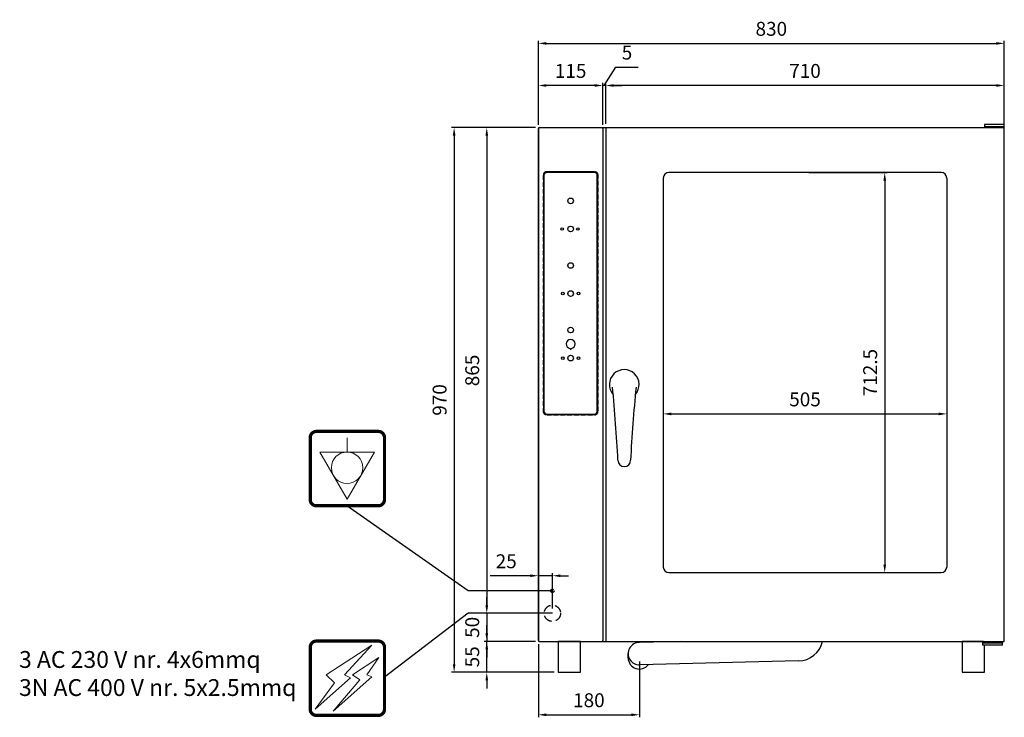
# Model space of a CAD drawing. Extents: x 16457 to 19515, y -10274 to -7917.
# Drawn here: x 16457 to 18211, y -9159 to -7917 of the extents above; entities that cross this region are included whole.
import ezdxf

# ---------------------------------------------------------------- set-up
doc = ezdxf.new("R2010")
doc.units = 0
doc.header["$LTSCALE"] = 65
doc.header["$PDMODE"] = 3
doc.header["$PDSIZE"] = -3
doc.linetypes.add('HIDDEN', pattern=[0.375, 0.25, -0.125])
doc.layers.get('0').update_dxf_attribs({"linetype": 'CONTINUOUS'})
doc.layers.get('DEFPOINTS').update_dxf_attribs({"linetype": 'CONTINUOUS'})
doc.layers.add('DIM', color=1, linetype='CONTINUOUS')
doc.styles.add('ROMANS', font='Romans.shx', dxfattribs={"width": 0.75})
doc.dimstyles.new('LAINOX-STANDARD', dxfattribs={"dimscale": 9, "dimtxt": 2.75, "dimasz": 1.6, "dimexe": 0.5, "dimexo": 0.75, "dimgap": 1.5, "dimtad": 1, "dimdec": 8, "dimdsep": 46, "dimtxsty": 'ROMANS', "dimcen": 0, "dimclrt": 4, "dimadec": 0, "dimazin": 0, "dimtfac": 0.6, "dimtdec": 8, "dimtix": 1, "dimtmove": 0, "dimatfit": 3, "dimfxl": 0, "dimtolj": 1, "dimarcsym": 0})

# ---------------------------------------------------------------- blocks, each defined once
blk = doc.blocks.new('*D5')
at = {"layer": 'DEFPOINTS', "color": 0}
for p in [(18210.7, -7959.2), (17380.7, -8110.8), (18210.7, -8110.8)]:
    blk.add_point(p, dxfattribs=at)
at = {"layer": 'DIM', "color": 0, "lineweight": -2}
for p, q in [((17380.7, -8104), (17380.7, -7954.7)), ((17395.1, -7959.2), (18196.3, -7959.2)), ((18210.7, -8104), (18210.7, -7954.7))]:
    blk.add_line(p, q, dxfattribs=at)
at = {"layer": 'DIM', "color": 0}
for points in [[(17395.1, -7956.8), (17395.1, -7961.6), (17380.7, -7959.2)], [(18196.3, -7956.8), (18196.3, -7961.6), (18210.7, -7959.2)]]:
    blk.add_solid(points, dxfattribs=at)
at = {"layer": 'DIM', "color": 4, "insert": (17795.7, -7933.3), "char_height": 24.75, "attachment_point": 5, "style": 'ROMANS'}
blk.add_mtext('\\A1;830', dxfattribs=at)
blk = doc.blocks.new('*D6')
at = {"layer": 'DEFPOINTS', "color": 0}
for p in [(17382.3, -8109.2), (17230.7, -9079.2), (17415.7, -9079.2)]:
    blk.add_point(p, dxfattribs=at)
at = {"layer": 'DIM', "color": 0, "lineweight": -2}
for p, q in [((17375.5, -8109.2), (17226.2, -8109.2)), ((17230.7, -8123.6), (17230.7, -9064.8)), ((17408.9, -9079.2), (17226.2, -9079.2))]:
    blk.add_line(p, q, dxfattribs=at)
at = {"layer": 'DIM', "color": 0}
for points in [[(17228.3, -8123.6), (17233.1, -8123.6), (17230.7, -8109.2)], [(17228.3, -9064.8), (17233.1, -9064.8), (17230.7, -9079.2)]]:
    blk.add_solid(points, dxfattribs=at)
at = {"layer": 'DIM', "color": 4, "insert": (17204.8, -8594.2), "char_height": 24.75, "attachment_point": 5, "rotation": 90, "style": 'ROMANS'}
blk.add_mtext('\\A1;970', dxfattribs=at)
blk = doc.blocks.new('*D7')
at = {"layer": 'DEFPOINTS', "color": 0}
for p in [(17382.3, -8109.2), (17288.8, -8974.2), (17405.7, -8974.2)]:
    blk.add_point(p, dxfattribs=at)
at = {"layer": 'DIM', "color": 0, "lineweight": -2}
for p, q in [((17375.5, -8109.2), (17284.3, -8109.2)), ((17288.8, -8123.6), (17288.8, -8959.8)), ((17398.9, -8974.2), (17284.3, -8974.2))]:
    blk.add_line(p, q, dxfattribs=at)
at = {"layer": 'DIM', "color": 0}
for points in [[(17286.4, -8123.6), (17291.2, -8123.6), (17288.8, -8109.2)], [(17286.4, -8959.8), (17291.2, -8959.8), (17288.8, -8974.2)]]:
    blk.add_solid(points, dxfattribs=at)
at = {"layer": 'DIM', "color": 4, "insert": (17262.9, -8541.7), "char_height": 24.75, "attachment_point": 5, "rotation": 90, "style": 'ROMANS'}
blk.add_mtext('\\A1;865', dxfattribs=at)
blk = doc.blocks.new('*D8')
at = {"layer": 'DEFPOINTS', "color": 0}
for p in [(17288.8, -9024.2), (17382.3, -9024.2), (17415.7, -9079.2)]:
    blk.add_point(p, dxfattribs=at)
at = {"layer": 'DIM', "color": 0, "lineweight": -2}
for p, q in [((17288.8, -9009.8), (17288.8, -8995.4)), ((17375.5, -9024.2), (17284.3, -9024.2)), ((17288.8, -9079.2), (17288.8, -9024.2)), ((17408.9, -9079.2), (17284.3, -9079.2)), ((17288.8, -9093.6), (17288.8, -9108))]:
    blk.add_line(p, q, dxfattribs=at)
at = {"layer": 'DIM', "color": 0}
for points in [[(17286.4, -9009.8), (17291.2, -9009.8), (17288.8, -9024.2)], [(17286.4, -9093.6), (17291.2, -9093.6), (17288.8, -9079.2)]]:
    blk.add_solid(points, dxfattribs=at)
at = {"layer": 'DIM', "color": 4, "insert": (17262.9, -9051.7), "char_height": 24.75, "attachment_point": 5, "rotation": 90, "style": 'ROMANS'}
blk.add_mtext('\\A1;55', dxfattribs=at)
blk = doc.blocks.new('*D13')
at = {"layer": 'DEFPOINTS', "color": 0}
for p in [(17380.7, -8034.2), (17380.7, -8110.8), (17495.7, -8110.8)]:
    blk.add_point(p, dxfattribs=at)
at = {"layer": 'DIM', "color": 0, "lineweight": -2}
for p, q in [((17380.7, -8104), (17380.7, -8029.7)), ((17495.7, -8104), (17495.7, -8029.7)), ((17481.3, -8034.2), (17395.1, -8034.2))]:
    blk.add_line(p, q, dxfattribs=at)
at = {"layer": 'DIM', "color": 0}
for points in [[(17395.1, -8031.8), (17395.1, -8036.6), (17380.7, -8034.2)], [(17481.3, -8031.8), (17481.3, -8036.6), (17495.7, -8034.2)]]:
    blk.add_solid(points, dxfattribs=at)
at = {"layer": 'DIM', "color": 4, "insert": (17438.2, -8008.3), "char_height": 24.75, "attachment_point": 5, "style": 'ROMANS'}
blk.add_mtext('\\A1;115', dxfattribs=at)
blk = doc.blocks.new('*D14')
at = {"layer": 'DEFPOINTS', "color": 0}
for p in [(17500.7, -8034.2), (17500.7, -8109.2), (18210.7, -8110.8)]:
    blk.add_point(p, dxfattribs=at)
at = {"layer": 'DIM', "color": 0, "lineweight": -2}
for p, q in [((17500.7, -8102.4), (17500.7, -8029.7)), ((18210.7, -8104), (18210.7, -8029.7)), ((18196.3, -8034.2), (17515.1, -8034.2))]:
    blk.add_line(p, q, dxfattribs=at)
at = {"layer": 'DIM', "color": 0}
for points in [[(17515.1, -8031.8), (17515.1, -8036.6), (17500.7, -8034.2)], [(18196.3, -8031.8), (18196.3, -8036.6), (18210.7, -8034.2)]]:
    blk.add_solid(points, dxfattribs=at)
at = {"layer": 'DIM', "color": 4, "insert": (17855.7, -8008.3), "char_height": 24.75, "attachment_point": 5, "style": 'ROMANS'}
blk.add_mtext('\\A1;710', dxfattribs=at)
blk = doc.blocks.new('*D15')
at = {"layer": 'DEFPOINTS', "color": 0}
for p in [(17495.7, -8034.2), (17495.7, -8110.8), (17500.7, -8109.2)]:
    blk.add_point(p, dxfattribs=at)
at = {"layer": 'DIM', "color": 0, "lineweight": -2}
for p, q in [((17498.2, -8034.2), (17518.9, -8001.4)), ((17518.9, -8001.4), (17558.3, -8001.4)), ((17495.7, -8104), (17495.7, -8029.7)), ((17500.7, -8102.4), (17500.7, -8029.7)), ((17481.3, -8034.2), (17466.9, -8034.2)), ((17500.7, -8034.2), (17495.7, -8034.2)), ((17500.7, -8034.2), (17495.7, -8034.2)), ((17515.1, -8034.2), (17529.5, -8034.2))]:
    blk.add_line(p, q, dxfattribs=at)
at = {"layer": 'DIM', "color": 0}
for points in [[(17481.3, -8031.8), (17481.3, -8036.6), (17495.7, -8034.2)], [(17515.1, -8031.8), (17515.1, -8036.6), (17500.7, -8034.2)]]:
    blk.add_solid(points, dxfattribs=at)
at = {"layer": 'DIM', "color": 4, "insert": (17538.6, -7975.6), "char_height": 24.75, "attachment_point": 5, "style": 'ROMANS'}
blk.add_mtext('\\A1;5', dxfattribs=at)
blk = doc.blocks.new('WMF15')
at = {"color": 7, "lineweight": 0, "const_width": 233}
blk.add_lwpolyline([(2206, -2647), (2251, -2645), (2295, -2639), (2338, -2627), (2378, -2612), (2417, -2594), (2453, -2572), (2487, -2546), (2518, -2518), (2546, -2487), (2572, -2453), (2594, -2416), (2612, -2378), (2627, -2338), (2639, -2295), (2645, -2251), (2647, -2206), (2647, -2206), (2647, -2204), (2647, -2201), (2647, -2194), (2647, -2185), (2647, -2172), (2647, -2158), (2647, -2141), (2647, -2122), (2647, -2102), (2647, -2078), (2647, -2052), (2647, -2024), (2647, -1994), (2647, -1962), (2647, -1928), (2647, -1892), (2647, -1853), (2647, -1814), (2647, -1773), (2647, -1730), (2647, -1685), (2647, -1639), (2647, -1591), (2647, -1542), (2647, -1491), (2647, -1439), (2647, -1386), (2647, -1331), (2647, -1275), (2647, -1219), (2647, -1160), (2647, -1102), (2647, -1042), (2647, -981), (2647, -920), (2647, -857), (2647, -794), (2647, -730), (2647, -666), (2647, -600), (2647, -535), (2647, -469), (2647, -403), (2647, -336), (2647, -269), (2647, -202), (2647, -135), (2647, -67), (2647, 0), (2647, 67), (2647, 135), (2647, 202), (2647, 269), (2647, 336), (2647, 403), (2647, 469), (2647, 535), (2647, 600), (2647, 666), (2647, 730), (2647, 794), (2647, 857), (2647, 920), (2647, 981), (2647, 1042), (2647, 1102), (2647, 1160), (2647, 1219), (2647, 1275), (2647, 1331), (2647, 1386), (2647, 1439), (2647, 1491), (2647, 1542), (2647, 1591), (2647, 1639), (2647, 1685), (2647, 1730), (2647, 1773), (2647, 1814), (2647, 1853), (2647, 1892), (2647, 1928), (2647, 1962), (2647, 1994), (2647, 2024), (2647, 2052), (2647, 2078), (2647, 2102), (2647, 2122), (2647, 2141), (2647, 2158), (2647, 2172), (2647, 2185), (2647, 2194), (2647, 2201), (2647, 2204), (2647, 2206), (2647, 2206), (2645, 2251), (2639, 2295), (2627, 2338), (2612, 2378), (2594, 2416), (2572, 2453), (2546, 2487), (2518, 2518), (2487, 2546), (2453, 2572), (2417, 2594), (2378, 2612), (2338, 2627), (2295, 2639), (2251, 2645), (2206, 2647), (2206, 2647), (2204, 2647), (2201, 2647), (2194, 2647), (2185, 2647), (2172, 2647), (2158, 2647), (2141, 2647), (2122, 2647), (2102, 2647), (2077, 2647), (2052, 2647), (2023, 2647), (1994, 2647), (1962, 2647), (1928, 2647), (1891, 2647), (1853, 2647), (1814, 2647), (1773, 2647), (1730, 2647), (1685, 2647), (1639, 2647), (1591, 2647), (1542, 2647), (1491, 2647), (1439, 2647), (1386, 2647), (1331, 2647), (1275, 2647), (1219, 2647), (1160, 2647), (1102, 2647), (1042, 2647), (981, 2647), (920, 2647), (857, 2647), (794, 2647), (730, 2647), (666, 2647), (600, 2647), (535, 2647), (469, 2647), (403, 2647), (336, 2647), (269, 2647), (202, 2647), (135, 2647), (67, 2647), (0, 2647), (-67, 2647), (-134, 2647), (-202, 2647), (-269, 2647), (-336, 2647), (-403, 2647), (-469, 2647), (-535, 2647), (-600, 2647), (-666, 2647), (-730, 2647), (-794, 2647), (-857, 2647), (-920, 2647), (-981, 2647), (-1041, 2647), (-1102, 2647), (-1160, 2647), (-1219, 2647), (-1275, 2647), (-1331, 2647), (-1386, 2647), (-1439, 2647), (-1491, 2647), (-1542, 2647), (-1591, 2647), (-1639, 2647), (-1685, 2647), (-1730, 2647), (-1773, 2647), (-1814, 2647), (-1853, 2647), (-1891, 2647), (-1927, 2647), (-1962, 2647), (-1994, 2647), (-2023, 2647), (-2052, 2647), (-2077, 2647), (-2101, 2647), (-2122, 2647), (-2141, 2647), (-2158, 2647), (-2172, 2647), (-2185, 2647), (-2194, 2647), (-2201, 2647), (-2204, 2647), (-2205, 2647), (-2205, 2647), (-2251, 2645), (-2295, 2639), (-2338, 2627), (-2377, 2612), (-2416, 2594), (-2453, 2572), (-2487, 2546), (-2518, 2518), (-2546, 2487), (-2572, 2453), (-2594, 2416), (-2612, 2378), (-2627, 2338), (-2639, 2295), (-2645, 2251), (-2647, 2206), (-2647, 2206), (-2647, 2204), (-2647, 2201), (-2647, 2194), (-2647, 2185), (-2647, 2172), (-2647, 2158), (-2647, 2141), (-2647, 2122), (-2647, 2102), (-2647, 2078), (-2647, 2052), (-2647, 2024), (-2647, 1994), (-2647, 1962), (-2647, 1928), (-2647, 1892), (-2647, 1853), (-2647, 1814), (-2647, 1773), (-2647, 1730), (-2647, 1685), (-2647, 1639), (-2647, 1591), (-2647, 1542), (-2647, 1491), (-2647, 1439), (-2647, 1386), (-2647, 1331), (-2647, 1275), (-2647, 1219), (-2647, 1160), (-2647, 1102), (-2647, 1042), (-2647, 981), (-2647, 920), (-2647, 857), (-2647, 794), (-2647, 730), (-2647, 666), (-2647, 600), (-2647, 535), (-2647, 469), (-2647, 403), (-2647, 336), (-2647, 269), (-2647, 202), (-2647, 135), (-2647, 67), (-2647, 0), (-2647, -67), (-2647, -135), (-2647, -202), (-2647, -269), (-2647, -336), (-2647, -403), (-2647, -469), (-2647, -535), (-2647, -600), (-2647, -666), (-2647, -730), (-2647, -794), (-2647, -857), (-2647, -920), (-2647, -981), (-2647, -1042), (-2647, -1102), (-2647, -1160), (-2647, -1219), (-2647, -1275), (-2647, -1331), (-2647, -1386), (-2647, -1439), (-2647, -1491), (-2647, -1542), (-2647, -1591), (-2647, -1639), (-2647, -1685), (-2647, -1730), (-2647, -1773), (-2647, -1814), (-2647, -1853), (-2647, -1892), (-2647, -1928), (-2647, -1962), (-2647, -1994), (-2647, -2024), (-2647, -2052), (-2647, -2078), (-2647, -2102), (-2647, -2122), (-2647, -2141), (-2647, -2158), (-2647, -2172), (-2647, -2185), (-2647, -2194), (-2647, -2201), (-2647, -2204), (-2647, -2206), (-2647, -2206), (-2645, -2251), (-2639, -2295), (-2627, -2338), (-2612, -2378), (-2594, -2416), (-2572, -2453), (-2546, -2487), (-2518, -2518), (-2487, -2546), (-2453, -2572), (-2416, -2594), (-2377, -2612), (-2338, -2627), (-2295, -2639), (-2251, -2645), (-2205, -2647), (-2205, -2647), (-2204, -2647), (-2201, -2647), (-2194, -2647), (-2185, -2647), (-2172, -2647), (-2158, -2647), (-2141, -2647), (-2122, -2647), (-2101, -2647), (-2077, -2647), (-2052, -2647), (-2023, -2647), (-1994, -2647), (-1962, -2647), (-1927, -2647), (-1891, -2647), (-1853, -2647), (-1814, -2647), (-1773, -2647), (-1730, -2647), (-1685, -2647), (-1639, -2647), (-1591, -2647), (-1542, -2647), (-1491, -2647), (-1439, -2647), (-1386, -2647), (-1331, -2647), (-1275, -2647), (-1219, -2647), (-1160, -2647), (-1102, -2647), (-1041, -2647), (-981, -2647), (-920, -2647), (-857, -2647), (-794, -2647), (-730, -2647), (-666, -2647), (-600, -2647), (-535, -2647), (-469, -2647), (-403, -2647), (-336, -2647), (-269, -2647), (-202, -2647), (-134, -2647), (-67, -2647), (0, -2647), (67, -2647), (135, -2647), (202, -2647), (269, -2647), (336, -2647), (403, -2647), (469, -2647), (535, -2647), (600, -2647), (666, -2647), (730, -2647), (794, -2647), (857, -2647), (920, -2647), (981, -2647), (1042, -2647), (1102, -2647), (1160, -2647), (1219, -2647), (1275, -2647), (1331, -2647), (1386, -2647), (1439, -2647), (1491, -2647), (1542, -2647), (1591, -2647), (1639, -2647), (1685, -2647), (1730, -2647), (1773, -2647), (1814, -2647), (1853, -2647), (1891, -2647), (1928, -2647), (1962, -2647), (1994, -2647), (2023, -2647), (2052, -2647), (2077, -2647), (2102, -2647), (2122, -2647), (2141, -2647), (2158, -2647), (2172, -2647), (2185, -2647), (2194, -2647), (2201, -2647), (2204, -2647), (2206, -2647), (2206, -2647), (2206, -2647)], dxfattribs=at)
at = {"color": 7, "lineweight": 0}
for points in [[(1756, 2349), (-1499, 255), (-925, -331), (-2305, -2209), (236, 38), (-197, 255), (1756, 2349), (1756, 2349)], [(1386, 255), (1756, 102), (-1002, -2349), (887, -114), (377, 255), (2254, 1481), (1386, 255), (1386, 255)]]:
    blk.add_lwpolyline(points, dxfattribs=at)
blk = doc.blocks.new('*D35')
at = {"layer": 'DEFPOINTS', "color": 0}
for p in [(17380.7, -8907.3), (17380.7, -8972.4), (17405.7, -8972.4)]:
    blk.add_point(p, dxfattribs=at)
at = {"layer": 'DIM', "color": 0, "lineweight": -2}
for p, q in [((17366.3, -8907.3), (17294.8, -8907.3)), ((17380.7, -8965.6), (17380.7, -8902.8)), ((17405.7, -8907.3), (17380.7, -8907.3)), ((17405.7, -8965.6), (17405.7, -8902.8)), ((17420.1, -8907.3), (17434.5, -8907.3))]:
    blk.add_line(p, q, dxfattribs=at)
at = {"layer": 'DIM', "color": 0}
for points in [[(17366.3, -8904.9), (17366.3, -8909.7), (17380.7, -8907.3)], [(17420.1, -8904.9), (17420.1, -8909.7), (17405.7, -8907.3)]]:
    blk.add_solid(points, dxfattribs=at)
at = {"layer": 'DIM', "color": 4, "insert": (17323.4, -8881.5), "char_height": 24.75, "attachment_point": 5, "style": 'ROMANS'}
blk.add_mtext('\\A1;25', dxfattribs=at)
blk = doc.blocks.new('*D36')
at = {"layer": 'DEFPOINTS', "color": 0}
for p in [(17405.7, -8974.2), (17288.8, -9024.2), (17382.3, -9024.2)]:
    blk.add_point(p, dxfattribs=at)
at = {"layer": 'DIM', "color": 0, "lineweight": -2}
for p, q in [((17288.8, -8959.8), (17288.8, -8945.4)), ((17398.9, -8974.2), (17284.3, -8974.2)), ((17288.8, -8974.2), (17288.8, -9024.2)), ((17375.5, -9024.2), (17284.3, -9024.2)), ((17288.8, -9038.6), (17288.8, -9053))]:
    blk.add_line(p, q, dxfattribs=at)
at = {"layer": 'DIM', "color": 0}
for points in [[(17286.4, -8959.8), (17291.2, -8959.8), (17288.8, -8974.2)], [(17286.4, -9038.6), (17291.2, -9038.6), (17288.8, -9024.2)]]:
    blk.add_solid(points, dxfattribs=at)
at = {"layer": 'DIM', "color": 4, "insert": (17262.9, -8999.2), "char_height": 24.75, "attachment_point": 5, "rotation": 90, "style": 'ROMANS'}
blk.add_mtext('\\A1;50', dxfattribs=at)
blk = doc.blocks.new('*D37')
at = {"layer": 'DEFPOINTS', "color": 0}
for p in [(17603.2, -8545.5), (18108.2, -8545.5), (18108.2, -8619.1)]:
    blk.add_point(p, dxfattribs=at)
at = {"layer": 'DIM', "color": 0, "lineweight": -2}
for p, q in [((17603.2, -8552.3), (17603.2, -8623.6)), ((18108.2, -8552.3), (18108.2, -8623.6)), ((17617.6, -8619.1), (18093.8, -8619.1))]:
    blk.add_line(p, q, dxfattribs=at)
at = {"layer": 'DIM', "color": 0}
for points in [[(17617.6, -8616.7), (17617.6, -8621.5), (17603.2, -8619.1)], [(18093.8, -8616.7), (18093.8, -8621.5), (18108.2, -8619.1)]]:
    blk.add_solid(points, dxfattribs=at)
at = {"layer": 'DIM', "color": 4, "insert": (17855.7, -8593.2), "char_height": 24.75, "attachment_point": 5, "style": 'ROMANS'}
blk.add_mtext('\\A1;505', dxfattribs=at)
blk = doc.blocks.new('*D38')
at = {"layer": 'DEFPOINTS', "color": 0}
for p in [(17855.7, -8189.3), (17855.7, -8901.8), (17997.7, -8901.8)]:
    blk.add_point(p, dxfattribs=at)
at = {"layer": 'DIM', "color": 0, "lineweight": -2}
for p, q in [((17862.4, -8189.3), (18002.2, -8189.3)), ((17997.7, -8203.7), (17997.7, -8887.4)), ((17862.4, -8901.8), (18002.2, -8901.8))]:
    blk.add_line(p, q, dxfattribs=at)
at = {"layer": 'DIM', "color": 0}
for points in [[(17995.3, -8203.7), (18000.1, -8203.7), (17997.7, -8189.3)], [(17995.3, -8887.4), (18000.1, -8887.4), (17997.7, -8901.8)]]:
    blk.add_solid(points, dxfattribs=at)
at = {"layer": 'DIM', "color": 4, "insert": (17971.8, -8545.5), "char_height": 24.75, "attachment_point": 5, "rotation": 90, "style": 'ROMANS'}
blk.add_mtext('\\A1;712.5', dxfattribs=at)
blk = doc.blocks.new('*D42')
at = {"layer": 'DEFPOINTS', "color": 0}
for p in [(17380.7, -9022.6), (17560.7, -9053.5), (17560.7, -9154.9)]:
    blk.add_point(p, dxfattribs=at)
at = {"layer": 'DIM', "color": 0, "lineweight": -2}
for p, q in [((17380.7, -9029.3), (17380.7, -9159.4)), ((17560.7, -9060.3), (17560.7, -9159.4)), ((17395.1, -9154.9), (17546.3, -9154.9))]:
    blk.add_line(p, q, dxfattribs=at)
at = {"layer": 'DIM', "color": 0}
for points in [[(17395.1, -9152.5), (17395.1, -9157.3), (17380.7, -9154.9)], [(17546.3, -9152.5), (17546.3, -9157.3), (17560.7, -9154.9)]]:
    blk.add_solid(points, dxfattribs=at)
at = {"layer": 'DIM', "color": 4, "insert": (17470.7, -9129), "char_height": 24.75, "attachment_point": 5, "style": 'ROMANS'}
blk.add_mtext('\\A1;180', dxfattribs=at)

msp = doc.modelspace()

# ---------------------------------------------------------------- linework, layer by layer
for p, q in [((17380.69820434, -8110.75442972), (17380.69820434, -9022.55442972)), ((17380.69820434, -9022.55442972), (17380.69820434, -8110.75442972)), ((17382.29820434, -8109.15442972), (18209.09820434, -8109.15442972)), ((17494.89820434, -8109.15442972), (17494.89820434, -8109.95442972)), ((17494.89820434, -8109.95442972), (17495.69820434, -8110.75442972)), ((17495.69820434, -8110.75442972), (17495.69820434, -9022.55442972)), ((17500.69820434, -8109.15442972), (17500.69820434, -9024.15442972)), ((18210.69820434, -8103.45442972), (18175.69820434, -8103.45442972)), ((18175.69820434, -8107.45442972), (18210.69820434, -8107.45442972)), ((18210.69820434, -9024.15442972), (18210.69820434, -8103.45442972)), ((18098.19820434, -8189.25442972), (17613.19820434, -8189.25442972)), ((17603.19820434, -8199.25442972), (17603.19820434, -8891.75442972)), ((18108.19820434, -8199.25442972), (18108.19820434, -8891.75442972)), ((17613.19820434, -8901.75442972), (18098.19820434, -8901.75442972)), ((17382.29820434, -9024.15442972), (18210.69820434, -9024.15442972)), ((17494.89820434, -9023.35442972), (17495.69820434, -9022.55442972)), ((17494.89820434, -9023.35442972), (17494.89820434, -9024.15442972)), ((17636.51157081, -9024.15442972), (17560.71018101, -9026.00331611)), ((18172.69820434, -9030.85442972), (18172.69820434, -9024.15442972)), ((18172.69820434, -9026.85442972), (18207.69820434, -9026.85442972)), ((18207.69820434, -9030.85442972), (18172.69820434, -9030.85442972)), ((18207.69820434, -9030.85442972), (18207.69820434, -9024.15442972)), ((17540.71612766, -9054.00289178), (17540.71612766, -9045.52753412)), ((17844.29548171, -9059.09822889), (17561.68524867, -9065.99142989))]:
    msp.add_line(p, q)
at = {"linetype": 'Continuous'}
msp.add_line((18175.69820434, -8103.45442972), (18175.69820434, -8109.15442972), dxfattribs=at)
at = {"color": 7, "lineweight": 0}
for p, q in [((17040.04551328, -8661.98161599), (17040.04551328, -8686.98161599)), ((16991.52647547, -8686.98161599), (17088.56455109, -8686.98161599)), ((17040.04551328, -8771.01905461), (16991.52647547, -8686.98161599)), ((17040.04551328, -8771.01905461), (17088.56455109, -8686.98161599))]:
    msp.add_line(p, q, dxfattribs=at)
at = {"linetype": 'HIDDEN', "ltscale": 0.5}
for points in [[(17487.11820434, -8614.25442972), (17487.11820434, -8194.25442972, 0.4142135624), (17480.69820434, -8187.83442972), (17395.69820434, -8187.83442972, 0.4142135624), (17389.27820434, -8194.25442972), (17389.27820434, -8614.25442972, 0.4142135624), (17395.69820434, -8620.67442972), (17480.69820434, -8620.67442972, 0.4142135624)], [(17486.10320434, -8614.25442972), (17486.10320434, -8194.25442972, 0.4142135624), (17480.69820434, -8188.84942972), (17395.69820434, -8188.84942972, 0.4142135624), (17390.29320434, -8194.25442972), (17390.29320434, -8614.25442972, 0.4142135624), (17395.69820434, -8619.65942972), (17480.69820434, -8619.65942972, 0.4142135624)]]:
    msp.add_lwpolyline(points, format="xyb", close=True, dxfattribs=at)
for points in [[(17486.70820434, -8614.25442972), (17486.70820434, -8194.25442972, 0.4142135624), (17480.69820434, -8188.24442972), (17395.69820434, -8188.24442972, 0.4142135624), (17389.68820434, -8194.25442972), (17389.68820434, -8614.25442972, 0.4142135624), (17395.69820434, -8620.26442972), (17480.69820434, -8620.26442972, 0.4142135624)], [(17485.69820434, -8614.25442972), (17485.69820434, -8194.25442972, 0.4142135624), (17480.69820434, -8189.25442972), (17395.69820434, -8189.25442972, 0.4142135624), (17390.69820434, -8194.25442972), (17390.69820434, -8614.25442972, 0.4142135624), (17395.69820434, -8619.25442972), (17480.69820434, -8619.25442972, 0.4142135624)]]:
    msp.add_lwpolyline(points, format="xyb", close=True)
at = {"color": 7, "lineweight": 0, "const_width": 5.82987769}
msp.add_lwpolyline([(17095.62407399, -8782.68242862), (17096.73340295, -8782.63522313), (17097.8427319, -8782.47000392), (17098.90485537, -8782.186771), (17099.91977334, -8781.8091271), (17100.88748584, -8781.36067497), (17101.7843901, -8780.79420912), (17102.63408887, -8780.15693504), (17103.41297941, -8779.44885273), (17104.12106172, -8778.66996219), (17104.7583358, -8777.82026342), (17105.32480165, -8776.89975641), (17105.77325378, -8775.95564666), (17106.15089768, -8774.94072868), (17106.4341306, -8773.87860522), (17106.59934981, -8772.76927627), (17106.6465553, -8771.65994731), (17106.6465553, -8771.65994731), (17106.6465553, -8771.61274182), (17106.6465553, -8771.51833085), (17106.6465553, -8771.35311164), (17106.6465553, -8771.11708421), (17106.6465553, -8770.81024854), (17106.6465553, -8770.45620738), (17106.6465553, -8770.031358), (17106.6465553, -8769.55930312), (17106.6465553, -8769.04004276), (17106.6465553, -8768.44997417), (17106.6465553, -8767.78909735), (17106.6465553, -8767.10461778), (17106.6465553, -8766.34932998), (17106.6465553, -8765.54683669), (17106.6465553, -8764.69713792), (17106.6465553, -8763.80023366), (17106.6465553, -8762.83252117), (17106.6465553, -8761.84120594), (17106.6465553, -8760.82628796), (17106.6465553, -8759.74056175), (17106.6465553, -8758.63123279), (17106.6465553, -8757.47469835), (17106.6465553, -8756.27095842), (17106.6465553, -8755.04361575), (17106.6465553, -8753.76906759), (17106.6465553, -8752.47091669), (17106.6465553, -8751.14916304), (17106.6465553, -8749.78020391), (17106.6465553, -8748.38764203), (17106.6465553, -8746.97147741), (17106.6465553, -8745.5081073), (17106.6465553, -8744.04473719), (17106.6465553, -8742.55776434), (17106.6465553, -8741.023586), (17106.6465553, -8739.48940766), (17106.6465553, -8737.93162657), (17106.6465553, -8736.35024275), (17106.6465553, -8734.74525617), (17106.6465553, -8733.1402696), (17106.6465553, -8731.51168029), (17106.6465553, -8729.88309097), (17106.6465553, -8728.23089892), (17106.6465553, -8726.57870686), (17106.6465553, -8724.90291205), (17106.6465553, -8723.22711725), (17106.6465553, -8721.55132245), (17106.6465553, -8719.87552765), (17106.6465553, -8718.1761301), (17106.6465553, -8716.5003353), (17106.6465553, -8714.8245405), (17106.6465553, -8713.12514295), (17106.6465553, -8711.44934815), (17106.6465553, -8709.77355335), (17106.6465553, -8708.09775855), (17106.6465553, -8706.42196374), (17106.6465553, -8704.76977168), (17106.6465553, -8703.11757963), (17106.6465553, -8701.48899031), (17106.6465553, -8699.860401), (17106.6465553, -8698.25541442), (17106.6465553, -8696.65042785), (17106.6465553, -8695.06904403), (17106.6465553, -8693.51126294), (17106.6465553, -8691.9770846), (17106.6465553, -8690.44290626), (17106.6465553, -8688.95593341), (17106.6465553, -8687.4925633), (17106.6465553, -8686.02919319), (17106.6465553, -8684.61302857), (17106.6465553, -8683.22046669), (17106.6465553, -8681.85150756), (17106.6465553, -8680.52975391), (17106.6465553, -8679.23160301), (17106.6465553, -8677.95705485), (17106.6465553, -8676.72971218), (17106.6465553, -8675.52597225), (17106.6465553, -8674.36943781), (17106.6465553, -8673.26010885), (17106.6465553, -8672.17438264), (17106.6465553, -8671.15946466), (17106.6465553, -8670.16814943), (17106.6465553, -8669.20043694), (17106.6465553, -8668.30353268), (17106.6465553, -8667.45383391), (17106.6465553, -8666.65134062), (17106.6465553, -8665.89605282), (17106.6465553, -8665.21157325), (17106.6465553, -8664.55069643), (17106.6465553, -8663.96062784), (17106.6465553, -8663.44136748), (17106.6465553, -8662.9693126), (17106.6465553, -8662.54446322), (17106.6465553, -8662.19042206), (17106.6465553, -8661.88358639), (17106.6465553, -8661.64755896), (17106.6465553, -8661.48233975), (17106.6465553, -8661.38792878), (17106.6465553, -8661.34072329), (17106.6465553, -8661.34072329), (17106.59934981, -8660.23139433), (17106.4341306, -8659.12206538), (17106.15089768, -8658.05994192), (17105.77325378, -8657.04502394), (17105.32480165, -8656.10091419), (17104.7583358, -8655.18040718), (17104.12106172, -8654.33070841), (17103.41297941, -8653.55181787), (17102.63408887, -8652.84373556), (17101.7843901, -8652.20646148), (17100.88748584, -8651.63999563), (17099.91977334, -8651.1915435), (17098.90485537, -8650.8138996), (17097.8427319, -8650.53066668), (17096.73340295, -8650.36544747), (17095.62407399, -8650.31824198), (17095.62407399, -8650.31824198), (17095.5768685, -8650.31824198), (17095.48245753, -8650.31824198), (17095.31723832, -8650.31824198), (17095.08121089, -8650.31824198), (17094.77437522, -8650.31824198), (17094.42033406, -8650.31824198), (17093.99548468, -8650.31824198), (17093.5234298, -8650.31824198), (17093.00416944, -8650.31824198), (17092.39049811, -8650.31824198), (17091.75322403, -8650.31824198), (17091.04514172, -8650.31824198), (17090.31345666, -8650.31824198), (17089.51096338, -8650.31824198), (17088.6612646, -8650.31824198), (17087.7407576, -8650.31824198), (17086.79664785, -8650.31824198), (17085.80533262, -8650.31824198), (17084.79041464, -8650.31824198), (17083.70468843, -8650.31824198), (17082.59535947, -8650.31824198), (17081.43882503, -8650.31824198), (17080.2350851, -8650.31824198), (17079.00774243, -8650.31824198), (17077.73319427, -8650.31824198), (17076.43504337, -8650.31824198), (17075.11328972, -8650.31824198), (17073.74433059, -8650.31824198), (17072.35176871, -8650.31824198), (17070.93560409, -8650.31824198), (17069.47223398, -8650.31824198), (17068.00886387, -8650.31824198), (17066.52189102, -8650.31824198), (17064.98771268, -8650.31824198), (17063.45353434, -8650.31824198), (17061.89575325, -8650.31824198), (17060.31436943, -8650.31824198), (17058.70938286, -8650.31824198), (17057.10439628, -8650.31824198), (17055.47580697, -8650.31824198), (17053.84721765, -8650.31824198), (17052.1950256, -8650.31824198), (17050.54283354, -8650.31824198), (17048.86703874, -8650.31824198), (17047.19124393, -8650.31824198), (17045.51544913, -8650.31824198), (17043.83965433, -8650.31824198), (17042.14025678, -8650.31824198), (17040.46446198, -8650.31824198), (17038.78866718, -8650.31824198), (17037.11287238, -8650.31824198), (17035.41347483, -8650.31824198), (17033.73768003, -8650.31824198), (17032.06188523, -8650.31824198), (17030.38609042, -8650.31824198), (17028.73389836, -8650.31824198), (17027.08170631, -8650.31824198), (17025.45311699, -8650.31824198), (17023.82452768, -8650.31824198), (17022.21954111, -8650.31824198), (17020.61455453, -8650.31824198), (17019.03317071, -8650.31824198), (17017.47538962, -8650.31824198), (17015.94121128, -8650.31824198), (17014.43063569, -8650.31824198), (17012.92006009, -8650.31824198), (17011.45668998, -8650.31824198), (17009.99331987, -8650.31824198), (17008.57715525, -8650.31824198), (17007.18459337, -8650.31824198), (17005.81563424, -8650.31824198), (17004.49388059, -8650.31824198), (17003.19572969, -8650.31824198), (17001.92118153, -8650.31824198), (17000.69383886, -8650.31824198), (16999.49009893, -8650.31824198), (16998.33356449, -8650.31824198), (16997.22423553, -8650.31824198), (16996.13850932, -8650.31824198), (16995.12359135, -8650.31824198), (16994.13227611, -8650.31824198), (16993.18816636, -8650.31824198), (16992.2912621, -8650.31824198), (16991.41796059, -8650.31824198), (16990.6154673, -8650.31824198), (16989.88378225, -8650.31824198), (16989.17569993, -8650.31824198), (16988.53842585, -8650.31824198), (16987.94835726, -8650.31824198), (16987.40549416, -8650.31824198), (16986.93343928, -8650.31824198), (16986.5085899, -8650.31824198), (16986.15454874, -8650.31824198), (16985.84771307, -8650.31824198), (16985.61168564, -8650.31824198), (16985.44646643, -8650.31824198), (16985.35205546, -8650.31824198), (16985.32845271, -8650.31824198), (16985.32845271, -8650.31824198), (16984.19552102, -8650.36544747), (16983.08619206, -8650.53066668), (16982.0240686, -8650.8138996), (16981.03275336, -8651.1915435), (16980.06504087, -8651.63999563), (16979.14453386, -8652.20646148), (16978.29483509, -8652.84373556), (16977.51594455, -8653.55181787), (16976.80786224, -8654.33070841), (16976.17058816, -8655.18040718), (16975.60412231, -8656.10091419), (16975.15567018, -8657.04502394), (16974.77802628, -8658.05994192), (16974.49479336, -8659.12206538), (16974.32957415, -8660.23139433), (16974.28236866, -8661.34072329), (16974.28236866, -8661.34072329), (16974.28236866, -8661.38792878), (16974.28236866, -8661.48233975), (16974.28236866, -8661.64755896), (16974.28236866, -8661.88358639), (16974.28236866, -8662.19042206), (16974.28236866, -8662.54446322), (16974.28236866, -8662.9693126), (16974.28236866, -8663.44136748), (16974.28236866, -8663.96062784), (16974.28236866, -8664.55069643), (16974.28236866, -8665.21157325), (16974.28236866, -8665.89605282), (16974.28236866, -8666.65134062), (16974.28236866, -8667.45383391), (16974.28236866, -8668.30353268), (16974.28236866, -8669.20043694), (16974.28236866, -8670.16814943), (16974.28236866, -8671.15946466), (16974.28236866, -8672.17438264), (16974.28236866, -8673.26010885), (16974.28236866, -8674.36943781), (16974.28236866, -8675.52597225), (16974.28236866, -8676.72971218), (16974.28236866, -8677.95705485), (16974.28236866, -8679.23160301), (16974.28236866, -8680.52975391), (16974.28236866, -8681.85150756), (16974.28236866, -8683.22046669), (16974.28236866, -8684.61302857), (16974.28236866, -8686.02919319), (16974.28236866, -8687.4925633), (16974.28236866, -8688.95593341), (16974.28236866, -8690.44290626), (16974.28236866, -8691.9770846), (16974.28236866, -8693.51126294), (16974.28236866, -8695.06904403), (16974.28236866, -8696.65042785), (16974.28236866, -8698.25541442), (16974.28236866, -8699.860401), (16974.28236866, -8701.48899031), (16974.28236866, -8703.11757963), (16974.28236866, -8704.76977168), (16974.28236866, -8706.42196374), (16974.28236866, -8708.09775855), (16974.28236866, -8709.77355335), (16974.28236866, -8711.44934815), (16974.28236866, -8713.12514295), (16974.28236866, -8714.8245405), (16974.28236866, -8716.5003353), (16974.28236866, -8718.1761301), (16974.28236866, -8719.87552765), (16974.28236866, -8721.55132245), (16974.28236866, -8723.22711725), (16974.28236866, -8724.90291205), (16974.28236866, -8726.57870686), (16974.28236866, -8728.23089892), (16974.28236866, -8729.88309097), (16974.28236866, -8731.51168029), (16974.28236866, -8733.1402696), (16974.28236866, -8734.74525617), (16974.28236866, -8736.35024275), (16974.28236866, -8737.93162657), (16974.28236866, -8739.48940766), (16974.28236866, -8741.023586), (16974.28236866, -8742.55776434), (16974.28236866, -8744.04473719), (16974.28236866, -8745.5081073), (16974.28236866, -8746.97147741), (16974.28236866, -8748.38764203), (16974.28236866, -8749.78020391), (16974.28236866, -8751.14916304), (16974.28236866, -8752.47091669), (16974.28236866, -8753.76906759), (16974.28236866, -8755.04361575), (16974.28236866, -8756.27095842), (16974.28236866, -8757.47469835), (16974.28236866, -8758.63123279), (16974.28236866, -8759.74056175), (16974.28236866, -8760.82628796), (16974.28236866, -8761.84120594), (16974.28236866, -8762.83252117), (16974.28236866, -8763.80023366), (16974.28236866, -8764.69713792), (16974.28236866, -8765.54683669), (16974.28236866, -8766.34932998), (16974.28236866, -8767.10461778), (16974.28236866, -8767.78909735), (16974.28236866, -8768.44997417), (16974.28236866, -8769.04004276), (16974.28236866, -8769.55930312), (16974.28236866, -8770.031358), (16974.28236866, -8770.45620738), (16974.28236866, -8770.81024854), (16974.28236866, -8771.11708421), (16974.28236866, -8771.35311164), (16974.28236866, -8771.51833085), (16974.28236866, -8771.61274182), (16974.28236866, -8771.65994731), (16974.28236866, -8771.65994731), (16974.32957415, -8772.76927627), (16974.49479336, -8773.87860522), (16974.77802628, -8774.94072868), (16975.15567018, -8775.95564666), (16975.60412231, -8776.89975641), (16976.17058816, -8777.82026342), (16976.80786224, -8778.66996219), (16977.51594455, -8779.44885273), (16978.29483509, -8780.15693504), (16979.14453386, -8780.79420912), (16980.06504087, -8781.36067497), (16981.03275336, -8781.8091271), (16982.0240686, -8782.186771), (16983.08619206, -8782.47000392), (16984.19552102, -8782.63522313), (16985.32845271, -8782.68242862), (16985.32845271, -8782.68242862), (16985.35205546, -8782.68242862), (16985.44646643, -8782.68242862), (16985.61168564, -8782.68242862), (16985.84771307, -8782.68242862), (16986.15454874, -8782.68242862), (16986.5085899, -8782.68242862), (16986.93343928, -8782.68242862), (16987.40549416, -8782.68242862), (16987.94835726, -8782.68242862), (16988.53842585, -8782.68242862), (16989.17569993, -8782.68242862), (16989.88378225, -8782.68242862), (16990.6154673, -8782.68242862), (16991.41796059, -8782.68242862), (16992.2912621, -8782.68242862), (16993.18816636, -8782.68242862), (16994.13227611, -8782.68242862), (16995.12359135, -8782.68242862), (16996.13850932, -8782.68242862), (16997.22423553, -8782.68242862), (16998.33356449, -8782.68242862), (16999.49009893, -8782.68242862), (17000.69383886, -8782.68242862), (17001.92118153, -8782.68242862), (17003.19572969, -8782.68242862), (17004.49388059, -8782.68242862), (17005.81563424, -8782.68242862), (17007.18459337, -8782.68242862), (17008.57715525, -8782.68242862), (17009.99331987, -8782.68242862), (17011.45668998, -8782.68242862), (17012.92006009, -8782.68242862), (17014.43063569, -8782.68242862), (17015.94121128, -8782.68242862), (17017.47538962, -8782.68242862), (17019.03317071, -8782.68242862), (17020.61455453, -8782.68242862), (17022.21954111, -8782.68242862), (17023.82452768, -8782.68242862), (17025.45311699, -8782.68242862), (17027.08170631, -8782.68242862), (17028.73389836, -8782.68242862), (17030.38609042, -8782.68242862), (17032.06188523, -8782.68242862), (17033.73768003, -8782.68242862), (17035.41347483, -8782.68242862), (17037.11287238, -8782.68242862), (17038.78866718, -8782.68242862), (17040.46446198, -8782.68242862), (17042.14025678, -8782.68242862), (17043.83965433, -8782.68242862), (17045.51544913, -8782.68242862), (17047.19124393, -8782.68242862), (17048.86703874, -8782.68242862), (17050.54283354, -8782.68242862), (17052.1950256, -8782.68242862), (17053.84721765, -8782.68242862), (17055.47580697, -8782.68242862), (17057.10439628, -8782.68242862), (17058.70938286, -8782.68242862), (17060.31436943, -8782.68242862), (17061.89575325, -8782.68242862), (17063.45353434, -8782.68242862), (17064.98771268, -8782.68242862), (17066.52189102, -8782.68242862), (17068.00886387, -8782.68242862), (17069.47223398, -8782.68242862), (17070.93560409, -8782.68242862), (17072.35176871, -8782.68242862), (17073.74433059, -8782.68242862), (17075.11328972, -8782.68242862), (17076.43504337, -8782.68242862), (17077.73319427, -8782.68242862), (17079.00774243, -8782.68242862), (17080.2350851, -8782.68242862), (17081.43882503, -8782.68242862), (17082.59535947, -8782.68242862), (17083.70468843, -8782.68242862), (17084.79041464, -8782.68242862), (17085.80533262, -8782.68242862), (17086.79664785, -8782.68242862), (17087.7407576, -8782.68242862), (17088.6612646, -8782.68242862), (17089.51096338, -8782.68242862), (17090.31345666, -8782.68242862), (17091.04514172, -8782.68242862), (17091.75322403, -8782.68242862), (17092.39049811, -8782.68242862), (17093.00416944, -8782.68242862), (17093.5234298, -8782.68242862), (17093.99548468, -8782.68242862), (17094.42033406, -8782.68242862), (17094.77437522, -8782.68242862), (17095.08121089, -8782.68242862), (17095.31723832, -8782.68242862), (17095.48245753, -8782.68242862), (17095.5768685, -8782.68242862), (17095.62407399, -8782.68242862), (17095.62407399, -8782.68242862), (17095.62407399, -8782.68242862)], dxfattribs=at)
for points in [[(17405.69820434, -8934.15442972), (17255.75154958, -8934.15442972), (17039.62656458, -8782.68242862)], [(17405.69820434, -8974.15442972), (17255.75154958, -8974.15442972), (17106.6465553, -9088.17875537)], [(18173.49820434, -9024.15442972), (18135.69820434, -9024.15442972), (18135.69820434, -9079.15442972), (18175.69820434, -9079.15442972), (18175.69820434, -9030.85442972)]]:
    msp.add_lwpolyline(points)
msp.add_lwpolyline([(17415.69820434, -9079.15442972), (17455.69820434, -9079.15442972), (17455.69820434, -9024.15442972), (17415.69820434, -9024.15442972)], close=True)
for centre, radius in [((17438.19820434, -8239.75442972), 5), ((17423.16086553, -8289.74942972), 2.25), ((17438.19820434, -8289.74942972), 5), ((17451.16086553, -8289.74942972), 2.25), ((17438.19820434, -8354.74942972), 5), ((17438.19820434, -8404.74942972), 5), ((17424.19820434, -8404.74942972), 2.25), ((17452.19820434, -8404.74942972), 2.25), ((17438.19820434, -8469.74942972), 5), ((17424.19820434, -8519.74942972), 2.25), ((17438.19820434, -8519.74942972), 5), ((17452.19820434, -8519.74942972), 2.25)]:
    msp.add_circle(centre, radius)
at = {"color": 7, "lineweight": 0}
msp.add_circle((17040.04551328, -8714.99409553), 28.01247954, dxfattribs=at)
at = {"linetype": 'HIDDEN'}
for centre, radius in [((17405.69820434, -8934.15442972), 3), ((17405.69820434, -8974.15442972), 14.5)]:
    msp.add_circle(centre, radius, dxfattribs=at)
for centre, radius, start, end in [((17382.29820434, -8110.75442972), 1.6, 90, 180), ((18209.09820434, -8110.75442972), 1.6, 0, 90), ((17613.19820434, -8199.25442972), 10, 90, 180), ((18098.19820434, -8199.25442972), 10, 0, 90), ((17438.19820434, -8494.74942972), 8, 278.8074646477, 261.0532252481), ((17438.19820434, -8502.74942972), 1.25, 176.6056853998, 4.4037323238), ((17533.69820434, -8566.75442972), 26.5, 318.1703058791, 221.8768536927), ((14942.20317155, -8829.27626531), 2583.39137381, 2.82939452883, 5.73029606213), ((20203.91578092, -8835.25990707), 2662.31413676, 174.31269336028, 177.12561721314), ((17533.69820434, -8701.75442972), 11.25297958, 180, 0), ((17613.19820434, -8891.75442972), 10, 180, 270), ((18098.19820434, -8891.75442972), 10, 270, 0), ((17382.29820434, -9022.55442972), 1.6, 180, 270), ((17560.71018101, -9046.01521295), 20, 90, 272.7944708522), ((17843.19820434, -9014.11160886), 45, 271.3972354259, 347.104485944), ((17560.71018101, -9053.51521295), 20, 180, 322.7286863075)]:
    msp.add_arc(centre, radius, start, end)

# ---------------------------------------------------------------- block references
at = {"xscale": 0.02500000000145519, "yscale": 0.0249999999996362, "zscale": 0.025}
msp.add_blockref('WMF15', (17040.46446198, -9089.85455017), dxfattribs=at)

# ---------------------------------------------------------------- texts
at = {"color": 4, "insert": (16455.6164424, -9041.41706332), "char_height": 30, "width": 516.0908478093, "attachment_point": 1, "style": 'ROMANS'}
msp.add_mtext('3 AC 230 V nr. 4x6mmq\\P3N AC 400 V nr. 5x2.5mmq', dxfattribs=at)

# ---------------------------------------------------------------- dimensions: what is measured, and where the dimension line sits
at = {"layer": 'DIM'}
for base, p1, p2, picture, middle in [((18210.6982043357, -7959.1544297156), (17380.6982043357, -8110.7544297156), (18210.6982043357, -8110.7544297156), '*D5', (17795.6982043357, -7933.2794297156)), ((17380.6982043357, -8034.1544297156), (17495.6982043357, -8110.7544297156), (17380.6982043357, -8110.7544297156), '*D13', (17438.1982043357, -8008.2794297156)), ((17500.6982043357, -8034.1544297156), (18210.6982043357, -8110.7544297156), (17500.6982043357, -8109.1544297156), '*D14', (17855.6982043357, -8008.2794297156)), ((18108.1982043357, -8619.1012771488), (17603.1982043357, -8545.5044297156), (18108.1982043357, -8545.5044297156), '*D37', (17855.6982043357, -8593.2262771488))]:
    dim = msp.add_linear_dim(base=base, p1=p1, p2=p2, dimstyle='LAINOX-STANDARD', dxfattribs=at)
    dim.commit()
    dim.dimension.update_dxf_attribs({"geometry": picture, "text_midpoint": middle})
dim = msp.add_linear_dim(base=(17495.6982043357, -8034.1544297156), p1=(17500.6982043357, -8109.1544297156), p2=(17495.6982043357, -8110.7544297156), dimstyle='LAINOX-STANDARD', override={"dimtmove": 1}, dxfattribs=at)
dim.commit()
dim.dimension.update_dxf_attribs({"geometry": '*D15', "text_midpoint": (17532.3876541258, -8001.436557228), "dimtype": 160})
for base, p1, p2, picture, middle in [((17230.6982043357, -9079.1544297156), (17382.2982043358, -8109.1544297156), (17415.6982043357, -9079.1544297156), '*D6', (17204.8232043357, -8594.1544297156)), ((17288.7585580816, -8974.1544297156), (17382.2982043358, -8109.1544297156), (17405.6982043357, -8974.1544297156), '*D7', (17262.8835580816, -8541.6544297156)), ((17997.7067214081, -8901.7544297156), (17855.6982043357, -8189.2544297156), (17855.6982043357, -8901.7544297156), '*D38', (17971.8317214081, -8545.5044297156)), ((17288.7585580816, -9024.1544297156), (17405.6982043357, -8974.1544297156), (17382.2982043358, -9024.1544297156), '*D36', (17262.8835580816, -8999.1544297156))]:
    dim = msp.add_linear_dim(base=base, p1=p1, p2=p2, angle=90, dimstyle='LAINOX-STANDARD', dxfattribs=at)
    dim.commit()
    dim.dimension.update_dxf_attribs({"geometry": picture, "text_midpoint": middle})
for base, p1, p2, override, picture, middle in [((17380.6982043357, -8907.3311362404), (17405.6982043357, -8972.3544297156), (17380.6982043357, -8972.3544297156), {"dimtix": 0, "dimtmove": 0, "dimatfit": 3}, '*D35', (17323.3714186215, -8881.4561362404)), ((17560.71018101, -9154.90414137), (17380.69820434, -9022.55442972), (17560.71018101, -9053.51521295), {"dimdec": 0}, '*D42', (17470.70419267, -9129.02914137))]:
    dim = msp.add_linear_dim(base=base, p1=p1, p2=p2, dimstyle='LAINOX-STANDARD', override=override, dxfattribs=at)
    dim.commit()
    dim.dimension.update_dxf_attribs({"geometry": picture, "text_midpoint": middle})
dim = msp.add_linear_dim(base=(17288.7585580816, -9024.1544297156), p1=(17415.6982043357, -9079.1544297156), p2=(17382.2982043358, -9024.1544297156), angle=90, dimstyle='LAINOX-STANDARD', override={"dimtix": 1, "dimtmove": 0, "dimatfit": 3}, dxfattribs=at)
dim.commit()
dim.dimension.update_dxf_attribs({"geometry": '*D8', "text_midpoint": (17262.8835580816, -9051.6544297156)})

doc.saveas('drawing.dxf')
